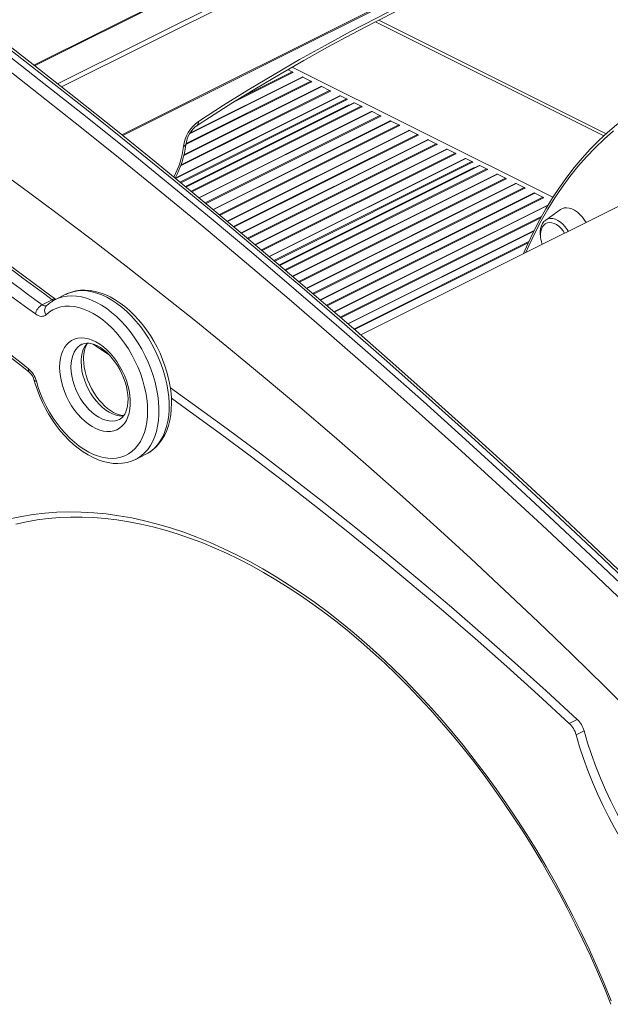
# Model space of a CAD drawing. Units: millimetres. Extents: x -8974 to 17730, y -5029 to 3710.
# Drawn here: x 15783 to 16150, y -3983 to -3370 of the extents above; entities that cross this region are included whole.
import ezdxf

# ---------------------------------------------------------------- set-up
doc = ezdxf.new("R2010")
doc.units = ezdxf.units.MM

msp = doc.modelspace()

# ---------------------------------------------------------------- linework, layer by layer
at = {"color": 7, "linetype": 'Continuous', "lineweight": 15}
for p, q in [((16403.86, -3092.37), (15791.8, -3398.4)), ((15846.99, -3442.16), (16423.65, -3153.82)), ((16004.03, -3371.41), (16146.01, -3442.4)), ((15949.63, -3401.09), (15952.27, -3402.41)), ((15952.72, -3402.83), (15952.83, -3402.99)), ((15970.2, -3411.57), (15885.06, -3454.14)), ((15958.53, -3405.74), (15888.76, -3440.62)), ((15958.42, -3405.79), (15958.53, -3405.74)), ((15958.98, -3405.76), (15963.93, -3408.24)), ((15964.38, -3408.66), (15964.5, -3408.83)), ((15970.09, -3411.62), (15970.2, -3411.57)), ((15970.65, -3411.6), (15975.6, -3414.07)), ((15981.87, -3417.4), (15879.52, -3468.58)), ((15976.05, -3414.5), (15976.16, -3414.66)), ((15981.75, -3417.46), (15981.87, -3417.4)), ((15982.32, -3417.43), (15986.02, -3419.28)), ((15990.57, -3421.75), (15886.11, -3473.99)), ((15986.52, -3419.78), (15986.56, -3419.86)), ((15991.02, -3421.78), (15995.22, -3423.88)), ((16001.49, -3427.21), (15894.36, -3480.78)), ((15995.67, -3424.31), (15995.79, -3424.47)), ((16001.38, -3427.27), (16001.49, -3427.21)), ((16001.94, -3427.24), (16006.89, -3429.72)), ((16007.34, -3430.14), (16007.45, -3430.31)), ((16013.16, -3433.05), (15903.13, -3488.06)), ((16013.04, -3433.1), (16013.16, -3433.05)), ((16013.61, -3433.08), (16018.56, -3435.55)), ((16019.01, -3435.97), (16019.12, -3436.14)), ((16024.82, -3438.88), (15911.89, -3495.35)), ((16024.71, -3438.94), (16024.82, -3438.88)), ((16025.27, -3438.91), (16030.23, -3441.39)), ((16030.68, -3441.81), (16030.79, -3441.97)), ((16036.49, -3444.72), (15920.63, -3502.65)), ((16036.38, -3444.77), (16036.49, -3444.72)), ((16036.94, -3444.74), (16041.89, -3447.22)), ((16042.34, -3447.64), (16042.46, -3447.81)), ((16048.16, -3450.55), (15929.32, -3509.97)), ((16048.05, -3450.6), (16048.16, -3450.55)), ((16048.61, -3450.58), (16053.56, -3453.05)), ((16054.01, -3453.47), (16054.12, -3453.64)), ((16059.83, -3456.38), (15938.01, -3517.29)), ((16068.53, -3460.73), (15944.48, -3522.76)), ((16059.71, -3456.44), (16059.83, -3456.38)), ((16060.27, -3456.41), (16063.97, -3458.26)), ((16064.47, -3458.76), (16064.52, -3458.84)), ((16068.98, -3460.76), (16073.18, -3462.86)), ((16079.45, -3466.19), (15952.54, -3529.65)), ((16204.01, -3461.63), (15994.9, -3566.18)), ((16073.63, -3463.29), (16073.74, -3463.45)), ((16079.34, -3466.25), (16079.45, -3466.19)), ((16079.9, -3466.22), (16084.85, -3468.7)), ((16091.12, -3472.03), (15961.15, -3537.01)), ((16085.3, -3469.12), (16085.41, -3469.29)), ((16091, -3472.08), (16091.12, -3472.03)), ((16091.56, -3472.05), (16096.52, -3474.53)), ((16102.78, -3477.86), (15969.75, -3544.38)), ((16096.97, -3474.95), (16097.08, -3475.12)), ((16102.67, -3477.91), (16102.78, -3477.86)), ((16103.23, -3477.89), (16108.18, -3480.37)), ((16111.59, -3485.12), (15978.29, -3551.77)), ((16108.63, -3480.79), (16108.75, -3480.95)), ((16119.11, -3488.18), (16109.91, -3494.73)), ((16110.04, -3494.64), (16109.91, -3494.73)), ((16102.73, -3501.22), (15986.84, -3559.17)), ((15796.85, -3547.42), (15803.21, -3544.24)), ((15805.28, -3544.07), (15805.12, -3544.15)), ((15811.65, -3540.89), (15805.28, -3544.07)), ((15811.54, -3540.94), (15811.65, -3540.89)), ((15799.55, -3548.07), (15799.45, -3548.15)), ((15838.74, -3578.67), (15828.6, -3571.8)), ((15855.03, -3643.57), (15861.4, -3640.39)), ((15855.03, -3643.57), (15855.22, -3643.48)), ((16129.53, -3805.31), (16124.58, -3807.79)), ((16133.78, -3812.45), (16128.83, -3814.92))]:
    msp.add_line(p, q, dxfattribs=at)
at = {"color": 8, "linetype": 'Continuous', "lineweight": 15}
for p, q in [((16404.37, -3092.62), (15792.2, -3398.7)), ((15806.49, -3409.94), (16422.75, -3101.81)), ((16423.65, -3104.51), (15808.94, -3411.86)), ((15846.36, -3441.65), (16423.65, -3153)), ((16006.08, -3370.38), (16147.45, -3441.06)), ((16114.43, -3480.5), (15952.4, -3399.49)), ((15952.72, -3402.83), (15916.69, -3420.84)), ((15952.27, -3402.41), (15922.38, -3417.35)), ((15970.65, -3411.6), (15884.99, -3454.43)), ((15964.38, -3408.66), (15886.23, -3447.74)), ((15963.93, -3408.24), (15886.33, -3447.04)), ((15958.98, -3405.76), (15888.57, -3440.97)), ((15982.32, -3417.43), (15879.7, -3468.74)), ((15976.05, -3414.5), (15882.92, -3461.06)), ((15975.6, -3414.07), (15883.22, -3460.26)), ((15986.02, -3419.28), (15882.5, -3471.04)), ((15986.52, -3419.78), (15883.08, -3471.5)), ((15987.52, -3423.08), (15885.95, -3473.86)), ((15991.02, -3421.78), (15886.3, -3474.15)), ((15995.22, -3423.88), (15889.48, -3476.76)), ((15995.67, -3424.31), (15889.97, -3477.16)), ((16001.94, -3427.24), (15894.55, -3480.94)), ((16006.89, -3429.72), (15898.27, -3484.03)), ((16007.34, -3430.14), (15898.76, -3484.43)), ((16013.61, -3433.08), (15903.32, -3488.22)), ((16018.56, -3435.55), (15907.04, -3491.31)), ((16019.01, -3435.97), (15907.52, -3491.72)), ((16025.27, -3438.91), (15912.08, -3495.51)), ((16030.23, -3441.39), (15915.8, -3498.6)), ((16030.68, -3441.81), (15916.29, -3499)), ((16036.94, -3444.74), (15920.82, -3502.8)), ((16041.89, -3447.22), (15924.51, -3505.91)), ((16042.34, -3447.64), (15924.99, -3506.32)), ((16048.61, -3450.58), (15929.51, -3510.13)), ((16053.56, -3453.05), (15933.2, -3513.24)), ((16054.01, -3453.47), (15933.68, -3513.64)), ((16060.27, -3456.41), (15938.2, -3517.45)), ((16063.97, -3458.26), (15940.95, -3519.77)), ((16064.47, -3458.76), (15941.51, -3520.24)), ((16068.98, -3460.76), (15944.66, -3522.92)), ((16065.48, -3462.06), (15944.33, -3522.64)), ((16073.18, -3462.86), (15947.77, -3525.57)), ((16073.63, -3463.29), (15948.24, -3525.98)), ((16079.9, -3466.22), (15952.72, -3529.81)), ((16084.85, -3468.7), (15956.38, -3532.93)), ((16085.3, -3469.12), (15956.86, -3533.34)), ((16091.56, -3472.05), (15961.34, -3537.17)), ((16096.52, -3474.53), (15965, -3540.29)), ((16096.97, -3474.95), (15965.48, -3540.7)), ((16103.23, -3477.89), (15969.93, -3544.54)), ((16108.18, -3480.37), (15973.56, -3547.68)), ((16108.63, -3480.79), (15974.03, -3548.09)), ((16111.37, -3485.49), (15978.48, -3551.93)), ((16107.36, -3492.44), (15982.1, -3555.07)), ((16106.86, -3493.34), (15982.58, -3555.48)), ((16102.55, -3501.56), (15987.02, -3559.33)), ((16099.45, -3508.07), (15990.65, -3562.47)), ((16099.05, -3508.91), (15991.12, -3562.88))]:
    msp.add_line(p, q, dxfattribs=at)
at = {"color": 7, "linetype": 'Continuous', "lineweight": 15, "flags": 128}
for points in [[(15893.18, -3435.79), (15900.87, -3430.82), (15915.51, -3421.56), (15930.17, -3412.57), (15944.85, -3403.84), (15959.54, -3395.37), (15974.25, -3387.18), (15988.96, -3379.25), (16003.67, -3371.59), (16018.39, -3364.2), (16033.1, -3357.09), (16047.81, -3350.25), (16062.51, -3343.69), (16077.2, -3337.41), (16091.87, -3331.4), (16106.52, -3325.68), (16121.15, -3320.24), (16128.6, -3317.58)], [(15893.99, -3433.37), (15909.69, -3423.3), (15925.42, -3413.53), (15941.17, -3404.05), (15956.94, -3394.88), (15972.72, -3386.02), (15988.52, -3377.46), (16004.32, -3369.22), (16020.12, -3361.28), (16035.93, -3353.66), (16051.72, -3346.36), (16067.51, -3339.37), (16083.28, -3332.7), (16099.04, -3326.35), (16114.77, -3320.33), (16130.48, -3314.63)], [(16247.06, -3801.62), (16235.58, -3790.18), (16211.57, -3766.54), (16187.47, -3743.12), (16163.3, -3719.91), (16139.05, -3696.92), (16114.72, -3674.15), (16090.32, -3651.6), (16065.85, -3629.27), (16041.3, -3607.17), (16016.69, -3585.29), (15992.01, -3563.64), (15967.26, -3542.22), (15942.45, -3521.04), (15917.58, -3500.08), (15892.65, -3479.36), (15867.67, -3458.87), (15842.62, -3438.62), (15817.53, -3418.61), (15792.38, -3398.84), (15767.18, -3379.32)], [(16154.94, -3434.66), (16153.89, -3435.48), (16148.31, -3440.26), (16142.89, -3445.3), (16137.65, -3450.61), (16132.59, -3456.18), (16127.7, -3461.99), (16123, -3468.06), (16118.48, -3474.37), (16114.15, -3480.92), (16110.02, -3487.71), (16106.08, -3494.73), (16102.34, -3501.97), (16098.8, -3509.43), (16096.14, -3515.56)], [(15766.12, -3461.13), (15783.56, -3473.83), (15805.43, -3490.04), (15827.26, -3506.53), (15849.03, -3523.28), (15870.74, -3540.31), (15892.4, -3557.6), (15914, -3575.15), (15935.54, -3592.97), (15957.01, -3611.05), (15978.41, -3629.38), (15999.74, -3647.98), (16021, -3666.82), (16042.19, -3685.92), (16063.29, -3705.26), (16084.31, -3724.86), (16105.25, -3744.69), (16126.11, -3764.77), (16146.87, -3785.09), (16167.54, -3805.64), (16188.12, -3826.43)], [(16119.11, -3488.18), (16120.01, -3487.65), (16121.41, -3487.18), (16122.93, -3487.04), (16124.55, -3487.24), (16126.22, -3487.77), (16127.91, -3488.61), (16129.59, -3489.76), (16131.2, -3491.18), (16132.73, -3492.84), (16134.12, -3494.7), (16135.02, -3496.13)], [(16110.08, -3494.63), (16109.92, -3494.72), (16108.83, -3495.68), (16107.94, -3496.86), (16107.25, -3498.26), (16106.78, -3499.86), (16106.53, -3501.62), (16106.52, -3503.52), (16106.67, -3504.78)], [(16110.48, -3496.63), (16109.67, -3497.04), (16108.65, -3497.92), (16107.8, -3499.09), (16107.21, -3500.36), (16106.83, -3501.81), (16106.65, -3503.39), (16106.67, -3505.05), (16106.89, -3506.69), (16107.22, -3508.08), (16107.56, -3509.18), (16107.78, -3509.74)], [(16110.44, -3496.62), (16111, -3496.4), (16112.29, -3496.19), (16113.69, -3496.32), (16115.14, -3496.76), (16116.61, -3497.52), (16118.06, -3498.58), (16119.44, -3499.89), (16120.71, -3501.43), (16121.64, -3502.81)], [(15796.85, -3547.42), (15792.28, -3544.09), (15787.71, -3540.73), (15783.15, -3537.36), (15778.6, -3533.97), (15774.04, -3530.56), (15769.49, -3527.14), (15764.94, -3523.69), (15760.4, -3520.23)], [(15766.76, -3517.05), (15771.31, -3520.51), (15775.86, -3523.96), (15780.41, -3527.38), (15784.96, -3530.79), (15789.52, -3534.18), (15794.08, -3537.55), (15798.64, -3540.9), (15803.21, -3544.24)], [(15805.36, -3544.03), (15796.68, -3537.67), (15779.93, -3525.19), (15769.05, -3516.94)], [(15756.12, -3525.86), (15760.68, -3529.33), (15765.24, -3532.78), (15769.8, -3536.22), (15774.36, -3539.64), (15778.93, -3543.04), (15783.51, -3546.42), (15788.08, -3549.78), (15792.66, -3553.12)], [(15861.35, -3640.41), (15863.74, -3639.05), (15865.97, -3637.42), (15868.02, -3635.52), (15869.9, -3633.38), (15871.58, -3631), (15873.07, -3628.38), (15874.34, -3625.54), (15875.4, -3622.49), (15876.23, -3619.26), (15876.83, -3615.85), (15877.19, -3612.3), (15877.32, -3608.63), (15877.21, -3604.86), (15876.86, -3601.01), (15876.28, -3597.11), (15875.48, -3593.17), (15874.46, -3589.23), (15873.23, -3585.3), (15871.79, -3581.39), (15870.15, -3577.55), (15868.33, -3573.77), (15866.33, -3570.09), (15864.17, -3566.52), (15861.85, -3563.09), (15859.38, -3559.81), (15856.79, -3556.69), (15854.08, -3553.77), (15851.26, -3551.05), (15848.35, -3548.56), (15845.36, -3546.3), (15842.31, -3544.29), (15839.21, -3542.55), (15836.08, -3541.09), (15832.94, -3539.93), (15829.82, -3539.07), (15826.72, -3538.52), (15823.68, -3538.29), (15820.72, -3538.38), (15817.87, -3538.77), (15815.14, -3539.47), (15812.54, -3540.46), (15811.54, -3540.98)], [(15799.34, -3553.56), (15801.39, -3551.88), (15803.6, -3550.5), (15805.98, -3549.45), (15808.51, -3548.72), (15811.16, -3548.31), (15813.92, -3548.25), (15816.78, -3548.51), (15819.7, -3549.11), (15822.67, -3550.04), (15825.66, -3551.28), (15828.67, -3552.84), (15831.66, -3554.7), (15834.61, -3556.85), (15837.51, -3559.27), (15840.33, -3561.94), (15843.06, -3564.86), (15845.67, -3567.99), (15848.14, -3571.31), (15850.46, -3574.8), (15852.62, -3578.45), (15854.59, -3582.21), (15856.37, -3586.07), (15857.93, -3589.99), (15859.28, -3593.95), (15860.39, -3597.93), (15861.27, -3601.89), (15861.9, -3605.8), (15862.29, -3609.64), (15862.42, -3613.38), (15862.3, -3617), (15861.93, -3620.47), (15861.31, -3623.76), (15860.45, -3626.85), (15859.34, -3629.72), (15858.01, -3632.36), (15856.46, -3634.73), (15854.69, -3636.83), (15852.73, -3638.63), (15850.59, -3640.14), (15848.27, -3641.33), (15845.81, -3642.19), (15843.2, -3642.73), (15840.48, -3642.94), (15837.67, -3642.81), (15834.77, -3642.35), (15831.82, -3641.56), (15828.83, -3640.45), (15825.83, -3639.02), (15822.83, -3637.29), (15819.86, -3635.26), (15816.93, -3632.95), (15814.08, -3630.38), (15811.31, -3627.56), (15808.65, -3624.52), (15806.12, -3621.27), (15803.73, -3617.85), (15801.5, -3614.26), (15799.45, -3610.55), (15797.59, -3606.73), (15795.94, -3602.83), (15794.5, -3598.88), (15793.29, -3594.9)], [(15792.66, -3553.12), (15793.58, -3553.72), (15794.51, -3554.17), (15795.43, -3554.46), (15796.32, -3554.6), (15797.17, -3554.58), (15797.97, -3554.39), (15798.7, -3554.05), (15799.34, -3553.56)], [(15788.43, -3587.23), (15783.87, -3583.59), (15779.3, -3579.99), (15774.72, -3576.46), (15770.13, -3572.99), (15765.53, -3569.57), (15760.92, -3566.22), (15756.29, -3562.92), (15751.66, -3559.68)], [(15752.35, -3562.03), (15757.29, -3565.48), (15766.64, -3572.23), (15775.95, -3579.23), (15785.22, -3586.47), (15788.82, -3589.35)], [(15807.71, -3586.13), (15807.83, -3589.06), (15808.21, -3592.08), (15808.82, -3595.15), (15809.68, -3598.25), (15810.76, -3601.34), (15812.05, -3604.38), (15813.55, -3607.33), (15815.23, -3610.17), (15817.07, -3612.87), (15819.05, -3615.38), (15821.16, -3617.69), (15823.36, -3619.76), (15825.64, -3621.58), (15827.96, -3623.12), (15830.3, -3624.37), (15832.64, -3625.31), (15834.94, -3625.93), (15837.18, -3626.22), (15839.34, -3626.19), (15841.39, -3625.82), (15843.31, -3625.13), (15845.07, -3624.12), (15846.66, -3622.81), (15848.06, -3621.2), (15849.25, -3619.33), (15850.21, -3617.2), (15850.95, -3614.84), (15851.45, -3612.29), (15851.69, -3609.56), (15851.69, -3606.69), (15851.45, -3603.71), (15850.95, -3600.66), (15850.21, -3597.57), (15849.25, -3594.47), (15848.06, -3591.4), (15846.66, -3588.4), (15845.07, -3585.5), (15843.31, -3582.73), (15841.39, -3580.12), (15839.34, -3577.71), (15837.18, -3575.51), (15834.94, -3573.56), (15832.64, -3571.88), (15830.3, -3570.48), (15827.96, -3569.39), (15825.64, -3568.61), (15823.36, -3568.15), (15821.16, -3568.02), (15819.05, -3568.22), (15817.07, -3568.75), (15815.23, -3569.6), (15813.55, -3570.77), (15812.05, -3572.23), (15810.76, -3573.97), (15809.68, -3575.98), (15808.82, -3578.22), (15808.21, -3580.68), (15807.83, -3583.33), (15807.71, -3586.13)], [(15821.6, -3572.01), (15821.86, -3571.87), (15823.26, -3571.42), (15824.6, -3571.26), (15826.02, -3571.31), (15827.69, -3571.62), (15829.44, -3572.18), (15831.24, -3573), (15833.09, -3574.07), (15834.96, -3575.39), (15836.83, -3576.96), (15838.66, -3578.74), (15840.43, -3580.74), (15842.11, -3582.92), (15843.69, -3585.26), (15845.13, -3587.74), (15846.42, -3590.31), (15847.54, -3592.95), (15848.48, -3595.61), (15849.23, -3598.28), (15849.77, -3600.9), (15850.12, -3603.45), (15850.26, -3605.88), (15850.2, -3608.17), (15849.96, -3610.29), (15849.55, -3612.2), (15848.98, -3613.9), (15848.29, -3615.36), (15847.48, -3616.59), (15846.56, -3617.6), (15845.52, -3618.4), (15844.94, -3618.69)], [(15847.68, -3616.28), (15846.57, -3616.2), (15844.89, -3615.85), (15843.13, -3615.25), (15841.32, -3614.39), (15839.46, -3613.27), (15837.59, -3611.91), (15835.73, -3610.31), (15833.91, -3608.48), (15832.15, -3606.45), (15830.48, -3604.24), (15828.93, -3601.88), (15827.51, -3599.39), (15826.25, -3596.8), (15825.16, -3594.15), (15824.25, -3591.48), (15823.54, -3588.83), (15823.02, -3586.21), (15822.72, -3583.68), (15822.61, -3581.18), (15822.64, -3579.99), (15822.83, -3577.82), (15823.2, -3575.85), (15823.72, -3574.1), (15824.38, -3572.57), (15825.16, -3571.28)], [(15792, -3594.47), (15792.61, -3596.56), (15793.92, -3600.49), (15795.42, -3604.37), (15797.12, -3608.2), (15799, -3611.94), (15801.06, -3615.59), (15803.28, -3619.11), (15805.65, -3622.5), (15808.16, -3625.72), (15810.8, -3628.77), (15813.55, -3631.63), (15816.4, -3634.27), (15819.33, -3636.69), (15822.34, -3638.86), (15825.41, -3640.78), (15828.52, -3642.43), (15831.66, -3643.79), (15834.8, -3644.85), (15837.92, -3645.61), (15840.99, -3646.05), (15844.01, -3646.17), (15846.93, -3645.98), (15849.75, -3645.48), (15852.44, -3644.68), (15854.98, -3643.6), (15855.24, -3643.45)], [(16129.53, -3805.31), (16110.11, -3787.48), (16090.61, -3769.92), (16071.02, -3752.63), (16051.36, -3735.61), (16031.62, -3718.88), (16011.81, -3702.43), (15991.93, -3686.26), (15971.99, -3670.38), (15951.98, -3654.79), (15931.91, -3639.5), (15911.8, -3624.5), (15891.63, -3609.8), (15876.61, -3599.07)], [(16124.58, -3807.79), (16105.16, -3789.96), (16085.66, -3772.39), (16066.07, -3755.1), (16046.41, -3738.09), (16026.67, -3721.35), (16006.86, -3704.9), (15986.98, -3688.74), (15967.04, -3672.86), (15947.03, -3657.27), (15926.97, -3641.97), (15906.85, -3626.97), (15886.68, -3612.27), (15877.25, -3605.52)], [(16150.69, -3980.33), (16146.33, -3969.61), (16141.77, -3958.96), (16136.99, -3948.37), (16132.02, -3937.86), (16126.85, -3927.44), (16121.49, -3917.12), (16115.95, -3906.91), (16110.22, -3896.82), (16104.32, -3886.86), (16098.25, -3877.03), (16092.01, -3867.35), (16085.61, -3857.82), (16079.06, -3848.45), (16072.37, -3839.26), (16065.53, -3830.25), (16058.56, -3821.42), (16051.46, -3812.79), (16044.23, -3804.36), (16036.9, -3796.15), (16029.45, -3788.16), (16021.9, -3780.39), (16014.26, -3772.85), (16006.52, -3765.56), (15998.71, -3758.51), (15990.82, -3751.71), (15982.87, -3745.18), (15974.86, -3738.91), (15966.79, -3732.91), (15958.68, -3727.19), (15950.53, -3721.75), (15942.36, -3716.6), (15934.16, -3711.74), (15925.94, -3707.18), (15917.72, -3702.92), (15909.5, -3698.96), (15901.28, -3695.31), (15893.08, -3691.97), (15884.91, -3688.94), (15876.76, -3686.23), (15868.65, -3683.84), (15860.58, -3681.77), (15852.57, -3680.03), (15844.62, -3678.61), (15836.73, -3677.52), (15828.92, -3676.75), (15821.18, -3676.32), (15813.54, -3676.21), (15805.99, -3676.43), (15798.54, -3676.97), (15791.21, -3677.85), (15783.98, -3679.05), (15776.88, -3680.58)], [(15780.55, -3683.93), (15787.15, -3682.45), (15793.86, -3681.27), (15800.67, -3680.38), (15807.58, -3679.78), (15814.58, -3679.48), (15821.67, -3679.47), (15828.85, -3679.75), (15836.09, -3680.33), (15843.41, -3681.19), (15850.79, -3682.35), (15858.23, -3683.81), (15865.73, -3685.55), (15873.27, -3687.57), (15880.85, -3689.89), (15888.46, -3692.49), (15896.1, -3695.37), (15903.77, -3698.53), (15911.45, -3701.97), (15919.14, -3705.68), (15926.83, -3709.67), (15934.52, -3713.92), (15942.2, -3718.44), (15949.86, -3723.22), (15957.51, -3728.26), (15965.12, -3733.56), (15972.7, -3739.11), (15980.24, -3744.9), (15987.72, -3750.93), (15995.16, -3757.2), (16002.53, -3763.69), (16009.84, -3770.42), (16017.08, -3777.36), (16024.23, -3784.52), (16031.3, -3791.89), (16038.28, -3799.46), (16045.17, -3807.22), (16051.95, -3815.18), (16058.62, -3823.31), (16065.18, -3831.63), (16071.62, -3840.11), (16077.93, -3848.75), (16084.11, -3857.56), (16090.16, -3866.5), (16096.07, -3875.59), (16101.83, -3884.81), (16107.44, -3894.16), (16112.9, -3903.62), (16118.19, -3913.2), (16123.33, -3922.87), (16128.29, -3932.64), (16133.08, -3942.49), (16137.69, -3952.42), (16142.13, -3962.42), (16146.38, -3972.47), (16150.44, -3982.58)], [(16209.77, -3942.01), (16204.38, -3937.53), (16199.07, -3932.77), (16193.84, -3927.76), (16188.71, -3922.48), (16183.7, -3916.97), (16178.8, -3911.23), (16174.04, -3905.27), (16169.43, -3899.11), (16164.97, -3892.76), (16160.68, -3886.24), (16156.57, -3879.56), (16152.63, -3872.74), (16148.9, -3865.79), (16145.36, -3858.72), (16142.04, -3851.57), (16138.93, -3844.33), (16136.05, -3837.03), (16133.41, -3829.69), (16131, -3822.31), (16128.83, -3814.92)], [(16214.72, -3939.53), (16209.33, -3935.05), (16204.02, -3930.3), (16198.79, -3925.28), (16193.66, -3920.01), (16188.65, -3914.49), (16183.75, -3908.75), (16178.99, -3902.79), (16174.38, -3896.63), (16169.92, -3890.29), (16165.63, -3883.77), (16161.51, -3877.09), (16157.58, -3870.26), (16153.85, -3863.31), (16150.31, -3856.25), (16146.99, -3849.09), (16143.88, -3841.86), (16141, -3834.56), (16138.36, -3827.21), (16135.95, -3819.84), (16133.78, -3812.45)]]:
    msp.add_lwpolyline(points, dxfattribs=at)
at = {"color": 8, "linetype": 'Continuous', "lineweight": 15, "flags": 128}
for points in [[(16243.42, -3805.64), (16240.87, -3803.09), (16215.3, -3777.79), (16189.64, -3752.73), (16163.89, -3727.92), (16138.06, -3703.35), (16112.13, -3679.04), (16086.12, -3654.97), (16060.03, -3631.16), (16033.86, -3607.6), (16007.61, -3584.3), (15981.28, -3561.26), (15954.88, -3538.48), (15928.41, -3515.96), (15901.88, -3493.71), (15875.27, -3471.73), (15848.6, -3450.01), (15821.87, -3428.57), (15795.08, -3407.4), (15768.23, -3386.5)], [(15771.77, -3384.73), (15798.62, -3405.63), (15825.41, -3426.8), (15852.14, -3448.25), (15878.81, -3469.96), (15905.41, -3491.94), (15931.95, -3514.2), (15958.42, -3536.71), (15984.82, -3559.49), (16011.14, -3582.53), (16037.39, -3605.83), (16063.56, -3629.39), (16089.66, -3653.2), (16115.67, -3677.27), (16141.59, -3701.59), (16167.43, -3726.15), (16193.18, -3750.97), (16218.84, -3776.02), (16244.4, -3801.33), (16245.71, -3802.63)], [(15763.93, -3392.11), (15790.74, -3412.98), (15817.5, -3434.13), (15844.2, -3455.55), (15870.84, -3477.24), (15897.41, -3499.2), (15923.92, -3521.42), (15950.36, -3543.91), (15976.73, -3566.66), (16003.02, -3589.68), (16029.24, -3612.95), (16055.38, -3636.48), (16081.44, -3660.26), (16107.42, -3684.3), (16133.31, -3708.59), (16159.12, -3733.13), (16184.84, -3757.91), (16210.47, -3782.94), (16236, -3808.21), (16242.56, -3814.75)], [(16151.96, -3439.21), (16146.18, -3444.32), (16140.58, -3449.72), (16135.18, -3455.4), (16129.97, -3461.37), (16124.96, -3467.62), (16120.16, -3474.14), (16115.56, -3480.93), (16111.18, -3487.98), (16107.02, -3495.28), (16103.08, -3502.84), (16099.35, -3510.65), (16097.46, -3514.9)], [(16122.04, -3498.88), (16120.61, -3497.33), (16119.09, -3496.02), (16117.52, -3494.98), (16115.94, -3494.24), (16114.39, -3493.82), (16112.9, -3493.72), (16111.51, -3493.95), (16110.25, -3494.5), (16110.04, -3494.64)], [(16123.98, -3501.64), (16123.34, -3500.62), (16122.04, -3498.88)], [(15811.65, -3540.89), (15813.47, -3540.08), (15816.1, -3539.26), (15818.85, -3538.76), (15821.72, -3538.61), (15824.68, -3538.78), (15827.72, -3539.29), (15830.81, -3540.12), (15833.95, -3541.28), (15837.09, -3542.76), (15840.24, -3544.54), (15843.36, -3546.62), (15846.44, -3548.98), (15849.45, -3551.61), (15852.38, -3554.48), (15855.21, -3557.59), (15857.92, -3560.91), (15860.49, -3564.43), (15862.91, -3568.11), (15865.16, -3571.93), (15867.22, -3575.87), (15869.09, -3579.91), (15870.75, -3584.02), (15872.19, -3588.17), (15873.4, -3592.34), (15874.38, -3596.49), (15875.11, -3600.61), (15875.6, -3604.66), (15875.83, -3608.62), (15875.81, -3612.47), (15875.54, -3616.18), (15875.02, -3619.73), (15874.26, -3623.08), (15873.25, -3626.23), (15872.01, -3629.16), (15870.54, -3631.83), (15868.85, -3634.24), (15866.95, -3636.37), (15864.86, -3638.21), (15862.59, -3639.74), (15861.4, -3640.39)], [(15855.22, -3643.48), (15856.22, -3642.93), (15858.5, -3641.39), (15860.59, -3639.56), (15862.48, -3637.42), (15864.17, -3635.01), (15865.64, -3632.34), (15866.89, -3629.42), (15867.89, -3626.27), (15868.66, -3622.91), (15869.18, -3619.36), (15869.45, -3615.65), (15869.47, -3611.81), (15869.23, -3607.84), (15868.75, -3603.79), (15868.01, -3599.67), (15867.04, -3595.52), (15865.83, -3591.35), (15864.39, -3587.2), (15862.73, -3583.09), (15860.86, -3579.06), (15858.79, -3575.11), (15856.54, -3571.29), (15854.12, -3567.61), (15851.55, -3564.1), (15848.84, -3560.77), (15846.02, -3557.66), (15843.09, -3554.79), (15840.07, -3552.16), (15837, -3549.8), (15833.87, -3547.72), (15830.73, -3545.94), (15827.58, -3544.46), (15824.45, -3543.3), (15821.36, -3542.47), (15818.32, -3541.96), (15815.35, -3541.79), (15812.49, -3541.95), (15809.73, -3542.44), (15807.11, -3543.26), (15805.28, -3544.07)], [(15814.78, -3586.13), (15814.91, -3583.57), (15815.28, -3581.16), (15815.9, -3578.95), (15816.75, -3576.96), (15817.82, -3575.22), (15819.1, -3573.75), (15820.58, -3572.57), (15821.6, -3571.98)], [(15821.15, -3582.95), (15821.27, -3585.64), (15821.64, -3588.42), (15822.26, -3591.24), (15823.11, -3594.08), (15824.18, -3596.9), (15825.47, -3599.65), (15826.94, -3602.3), (15828.59, -3604.82), (15830.38, -3607.16), (15832.3, -3609.3), (15834.32, -3611.21), (15836.41, -3612.86), (15838.54, -3614.23), (15840.69, -3615.31), (15842.82, -3616.07), (15844.92, -3616.51), (15846.93, -3616.62), (15847.61, -3616.58)], [(15844.97, -3618.72), (15844.28, -3619.03), (15842.49, -3619.58), (15840.57, -3619.8), (15838.55, -3619.69), (15836.46, -3619.25), (15834.33, -3618.49), (15832.18, -3617.42), (15830.05, -3616.04), (15827.96, -3614.39), (15825.94, -3612.48), (15824.02, -3610.34), (15822.22, -3608), (15820.58, -3605.48), (15819.1, -3602.83), (15817.82, -3600.08), (15816.75, -3597.27), (15815.9, -3594.43), (15815.28, -3591.6), (15814.91, -3588.82), (15814.78, -3586.13)], [(15792, -3594.46), (15792.06, -3594.57), (15792.3, -3594.74), (15792.71, -3594.86), (15793.29, -3594.9)]]:
    msp.add_lwpolyline(points, dxfattribs=at)
at = {"color": 7, "linetype": 'Continuous', "lineweight": 15}
for centre, radius, start, end in [((15951.68, -3403.48), 1.22, 32.1983, 61.43112), ((15958.73, -3406.19), 0.497, 59.59199, 113.37856), ((15963.35, -3409.31), 1.22, 32.1983, 61.43112), ((15970.4, -3412.03), 0.497, 59.59199, 113.37856), ((15975.02, -3415.15), 1.22, 32.1983, 61.43112), ((15982.06, -3417.86), 0.497, 59.59199, 113.37856), ((15985.4, -3420.39), 1.27, 28.56281, 61.01807), ((15990.77, -3422.22), 0.508, 60.1896, 112.54475), ((15994.64, -3424.96), 1.22, 32.1983, 61.43112), ((16001.69, -3427.67), 0.497, 59.59199, 113.37856), ((16006.31, -3430.79), 1.22, 32.1983, 61.43112), ((15907.07, -3451.58), 22.43, 125.68129, 173.20134), ((15903.33, -3449.69), 17.21, 126.12927, 173.48507), ((16013.35, -3433.5), 0.497, 59.59199, 113.37856), ((16017.98, -3436.62), 1.22, 32.1983, 61.43112), ((16025.02, -3439.34), 0.497, 59.59199, 113.37856), ((16029.64, -3442.46), 1.22, 32.1983, 61.43112), ((15828.64, -3440.69), 58.02, 331.26992, 353.02466), ((16036.69, -3445.17), 0.497, 59.59199, 113.37856), ((16041.31, -3448.29), 1.22, 32.1983, 61.43112), ((16048.36, -3451.01), 0.497, 59.59199, 113.37856), ((16052.98, -3454.12), 1.22, 32.1983, 61.43112), ((16060.02, -3456.84), 0.497, 59.59199, 113.37856), ((16063.36, -3459.37), 1.27, 28.56281, 61.01807), ((16068.73, -3461.2), 0.508, 60.1896, 112.54475), ((16072.6, -3463.94), 1.22, 32.1983, 61.43112), ((16079.65, -3466.65), 0.497, 59.59199, 113.37856), ((16084.27, -3469.77), 1.22, 32.1983, 61.43112), ((16091.31, -3472.48), 0.497, 59.59199, 113.37856), ((16095.93, -3475.6), 1.22, 32.1983, 61.43112), ((16102.98, -3478.32), 0.497, 59.59199, 113.37856), ((16107.6, -3481.44), 1.22, 32.1983, 61.43112), ((15814.65, -3563.88), 21.87, 115.85612, 134.00704), ((15801.04, -3554.89), 8.57, 119.35761, 168.11337), ((15778.53, -3598.88), 15.29, 15.07738, 49.62665), ((15782.17, -3597.04), 10.17, 14.6833, 49.12567), ((16113.81, -3819.04), 15.58, 15.32888, 46.24538), ((16118.76, -3816.57), 15.58, 15.32888, 46.24538)]:
    msp.add_arc(centre, radius, start, end, dxfattribs=at)
at = {"color": 8, "linetype": 'Continuous', "lineweight": 15}
for centre, radius, start, end in [((15891.63, -3433.93), 2.43, 309.86449, 13.33303), ((15884.57, -3447.2), 1.74, 277.54728, 342.20078), ((15831.14, -3442.17), 54.09, 331.58206, 352.8192), ((15804.48, -3546.19), 2.33, 68.02735, 122.95585), ((15805.72, -3540.87), 4.2, 233.2969, 248.19231), ((15798.74, -3545.25), 2.88, 228.83766, 289.95788), ((15802.76, -3550.92), 4.32, 140.04378, 217.65802), ((15838.49, -3581.98), 17.37, 141.46717, 183.21098), ((15790.36, -3587.97), 2.06, 158.98133, 222.01742)]:
    msp.add_arc(centre, radius, start, end, dxfattribs=at)

doc.saveas('drawing.dxf')
